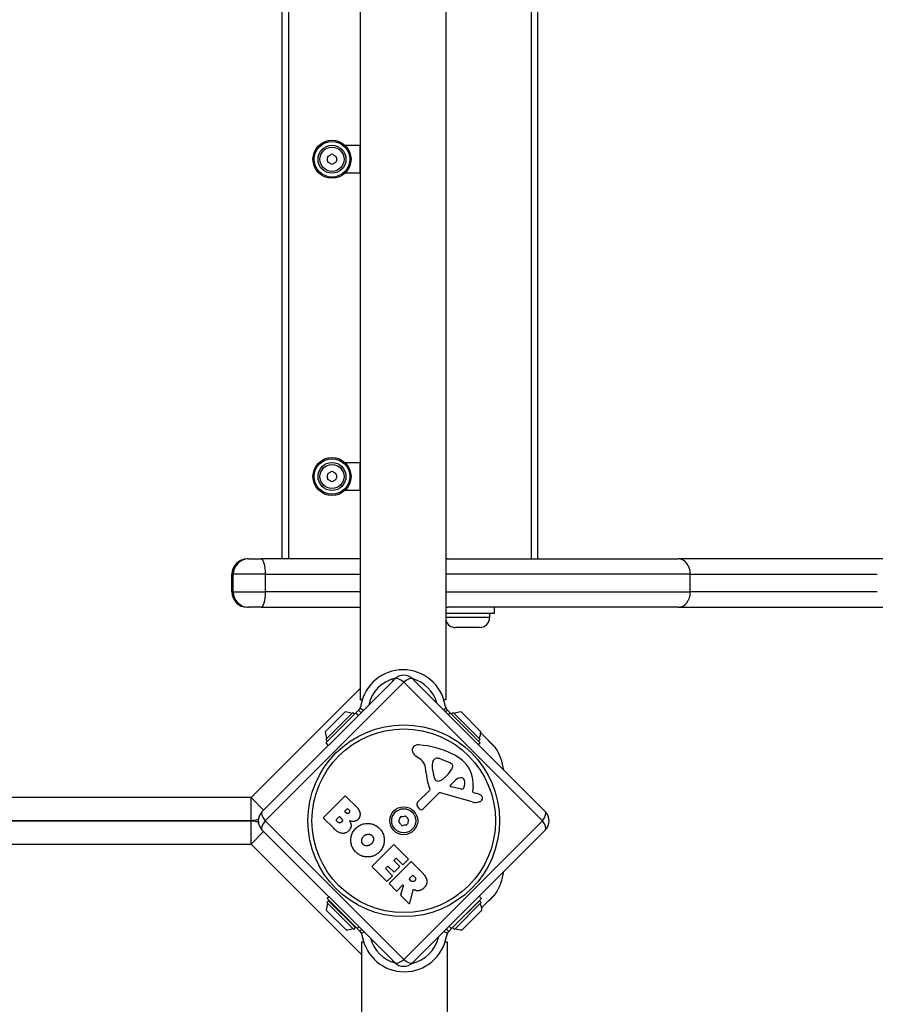
# Model space of a CAD drawing. Units: millimetres. Extents: x -77 to 5266, y -4388 to 1595.
# Drawn here: x 1995 to 2333, y -1269 to -881 of the extents above; entities that cross this region are included whole.
import ezdxf

# ---------------------------------------------------------------- set-up
doc = ezdxf.new("R2010")
doc.units = ezdxf.units.MM
doc.header["$LTSCALE"] = 35
doc.layers.add('SW_Toestellen', color=2, linetype='Continuous')

msp = doc.modelspace()

# ---------------------------------------------------------------- linework, layer by layer
at = {"layer": 'SW_Toestellen'}
for p, q in [((2129.18, -598.47), (2129.18, -1149.47)), ((2162.88, -598.47), (2162.88, -1149.47)), ((2098.4, -1093.97), (2098.4, -653.97)), ((2101.03, -1093.97), (2101.03, -653.97)), ((2196.61, -1093.97), (2196.61, -653.97)), ((2199.19, -1093.97), (2199.19, -653.97)), ((2123.13, -930.97), (2128.98, -930.97)), ((2128.98, -930.97), (2128.98, -941.97)), ((2128.98, -941.97), (2123.13, -941.97)), ((2123.13, -1055.97), (2128.98, -1055.97)), ((2128.98, -1055.97), (2128.98, -1066.97)), ((2128.98, -1066.97), (2123.13, -1066.97)), ((2084.58, -1093.97), (2084.6, -1093.97)), ((2085.13, -1093.97), (2084.6, -1093.97)), ((2085.13, -1093.97), (2090.2, -1093.97)), ((2129.18, -1093.97), (2090.2, -1093.97)), ((2163.84, -1093.97), (2162.88, -1093.97)), ((2163.84, -1093.97), (2254.61, -1093.97)), ((2335.14, -1093.97), (2254.61, -1093.97)), ((2078.63, -1099.97), (2078.58, -1099.97)), ((2078.58, -1106.97), (2078.58, -1099.97)), ((2078.63, -1099.97), (2079.13, -1099.97)), ((2078.63, -1106.97), (2078.63, -1099.97)), ((2091.81, -1099.97), (2079.13, -1099.97)), ((2079.13, -1106.97), (2079.13, -1099.97)), ((2091.81, -1099.97), (2129.18, -1099.97)), ((2091.81, -1106.97), (2091.81, -1099.97)), ((2259.22, -1099.97), (2162.88, -1099.97)), ((2259.22, -1099.97), (2332.95, -1099.97)), ((2259.22, -1106.97), (2259.22, -1099.97)), ((2078.58, -1106.97), (2078.63, -1106.97)), ((2079.13, -1106.97), (2078.63, -1106.97)), ((2079.13, -1106.97), (2091.81, -1106.97)), ((2129.18, -1106.97), (2091.81, -1106.97)), ((2162.88, -1106.97), (2259.22, -1106.97)), ((2332.95, -1106.97), (2259.22, -1106.97)), ((2084.6, -1112.97), (2084.58, -1112.97)), ((2084.6, -1112.97), (2085.13, -1112.97)), ((2090.2, -1112.97), (2085.13, -1112.97)), ((2090.2, -1112.97), (2129.18, -1112.97)), ((2162.88, -1112.97), (2163.84, -1112.97)), ((2254.61, -1112.97), (2163.84, -1112.97)), ((2181.96, -1112.97), (2181.96, -1115.47)), ((2254.61, -1112.97), (2335.14, -1112.97)), ((2181.96, -1115.47), (2162.88, -1115.47)), ((2162.88, -1116.92), (2180.21, -1116.92)), ((2180.21, -1116.92), (2180.21, -1115.47)), ((2176.16, -1120.97), (2166.76, -1120.97)), ((2090.43, -1193.59), (2142.76, -1141.26)), ((2146.3, -1142.46), (2091.63, -1197.12)), ((2141.54, -1141.37), (2142.1, -1141.92)), ((2200.96, -1197.12), (2146.3, -1142.46)), ((2149.83, -1141.26), (2202.16, -1193.59)), ((2129.18, -1144.94), (2086.15, -1187.97)), ((2129.94, -1149.47), (2129.18, -1149.47)), ((2129.43, -1151.55), (2129.37, -1151.94)), ((2162.88, -1149.47), (2162.12, -1149.47)), ((2162.69, -1151.94), (2162.62, -1151.55)), ((2115.39, -1162.01), (2123.17, -1154.23)), ((2115.6, -1165.05), (2126.21, -1154.45)), ((2127.42, -1154.65), (2115.6, -1166.47)), ((2116.31, -1165.76), (2126.92, -1155.15)), ((2126.21, -1154.45), (2126.92, -1155.15)), ((2128.53, -1153.54), (2127.42, -1154.65)), ((2127.42, -1154.65), (2128.39, -1155.63)), ((2129.46, -1154.46), (2128.53, -1153.54)), ((2129.07, -1152.8), (2130.48, -1153.54)), ((2129.51, -1154.51), (2129.46, -1154.46)), ((2162.99, -1152.8), (2161.93, -1153.35)), ((2163.52, -1153.54), (2162.82, -1154.25)), ((2164.64, -1154.65), (2163.52, -1153.54)), ((2163.93, -1155.36), (2164.64, -1154.65)), ((2176.45, -1166.47), (2164.64, -1154.65)), ((2165.85, -1154.45), (2165.14, -1155.15)), ((2165.85, -1154.45), (2176.45, -1165.05)), ((2168.89, -1154.23), (2176.66, -1162.01)), ((2123.17, -1158.9), (2123.17, -1158.9)), ((2120.06, -1162.01), (2120.06, -1162.01)), ((2176.64, -1162.41), (2182.2, -1167.97)), ((2182.48, -1168.33), (2176.64, -1162.48)), ((2115.6, -1165.05), (2116.31, -1165.76)), ((2115.6, -1166.47), (2116.58, -1167.44)), ((2176.45, -1165.05), (2175.75, -1165.76)), ((2175.75, -1167.17), (2176.45, -1166.47)), ((2153.16, -1173.16), (2151.12, -1171.68)), ((2158.04, -1173.21), (2158.58, -1172.67)), ((2161.01, -1172.82), (2164.44, -1174.22)), ((2158.51, -1180.63), (2158.01, -1178.89)), ((2163.75, -1178.75), (2162.88, -1179.63)), ((2162.72, -1179.77), (2161.54, -1180.8)), ((2164.8, -1182.92), (2166.87, -1180.96)), ((2151.79, -1189.82), (2156.56, -1185.06)), ((2159.7, -1186.58), (2153.84, -1192.52)), ((2173.31, -1189.72), (2161.2, -1186.19)), ((2169.03, -1184.61), (2165.02, -1183.72)), ((2173.63, -1183.59), (2173.43, -1185.56)), ((2173.71, -1185.97), (2174.74, -1186.27)), ((2086.15, -1187.97), (1560.15, -1187.97)), ((2091.1, -1192.92), (2086.15, -1187.97)), ((2086.15, -1196.97), (2086.15, -1187.97)), ((2114.67, -1195.77), (2123.08, -1187.36)), ((2123.36, -1187.36), (2127.9, -1191.89)), ((2123.1, -1193.28), (2124, -1192.39)), ((2123.56, -1194.03), (2123.1, -1193.57)), ((2124.28, -1192.39), (2124.69, -1192.8)), ((2152.48, -1192.44), (2151.69, -1191.41)), ((1560.15, -1196.97), (2086.15, -1196.97)), ((2086.15, -1197.27), (1560.15, -1197.27)), ((2086.15, -1206.27), (2086.15, -1197.27)), ((2091.63, -1197.12), (2146.3, -1251.78)), ((2118.72, -1200.09), (2114.67, -1196.05)), ((2119.72, -1196.7), (2120.82, -1195.6)), ((2120.35, -1197.61), (2119.72, -1196.98)), ((2121.1, -1195.6), (2121.68, -1196.18)), ((2146.3, -1251.78), (2200.96, -1197.12)), ((2086.15, -1206.27), (2091.1, -1201.32)), ((2142.76, -1252.98), (2090.43, -1200.66)), ((2202.16, -1200.66), (2149.83, -1252.98)), ((1560.15, -1206.27), (2086.15, -1206.27)), ((2086.15, -1206.27), (2129.71, -1249.83)), ((2133.87, -1214.96), (2142.28, -1206.56)), ((2142.56, -1206.56), (2148.11, -1212.1)), ((2140.65, -1221.74), (2149.06, -1213.34)), ((2143.14, -1211.93), (2142.48, -1212.59)), ((2142.48, -1212.87), (2144.62, -1215)), ((2145.85, -1214.36), (2143.43, -1211.93)), ((2148.11, -1212.39), (2146.14, -1214.36)), ((2149.34, -1213.34), (2153.68, -1217.68)), ((2139.5, -1220.88), (2133.87, -1215.25)), ((2139.94, -1215.13), (2139.25, -1215.82)), ((2139.25, -1216.11), (2141.76, -1218.62)), ((2142.36, -1217.26), (2140.22, -1215.13)), ((2144.62, -1215.29), (2142.64, -1217.26)), ((2141.76, -1218.9), (2139.78, -1220.88)), ((2143.37, -1224.75), (2140.65, -1222.03)), ((2148.52, -1219.88), (2149.74, -1218.67)), ((2149.1, -1220.75), (2148.52, -1220.17)), ((2150.02, -1218.67), (2150.55, -1219.2)), ((2145.86, -1222.54), (2143.66, -1224.75)), ((2145.12, -1226.35), (2146.2, -1222.74)), ((2149.92, -1224.43), (2148.64, -1229.59)), ((2176.98, -1231.42), (2182.48, -1225.91)), ((2116, -1229.32), (2116.71, -1228.62)), ((2126.61, -1239.93), (2116, -1229.32)), ((2116.85, -1227.07), (2116.14, -1227.78)), ((2116.14, -1227.78), (2127.95, -1239.59)), ((2127.32, -1239.22), (2116.71, -1228.62)), ((2148.31, -1229.68), (2145.17, -1226.55)), ((2165.17, -1239.59), (2176.99, -1227.78)), ((2176.14, -1228.62), (2165.54, -1239.22)), ((2176.85, -1229.32), (2166.25, -1239.93)), ((2176.99, -1227.78), (2176.01, -1226.8)), ((2176.85, -1229.32), (2176.14, -1228.62)), ((2182.2, -1226.27), (2176.99, -1231.48)), ((2123.57, -1240.14), (2115.79, -1232.36)), ((2120.73, -1232.36), (2120.46, -1232.36)), ((2177.06, -1232.36), (2169.29, -1240.14)), ((2123.57, -1235.21), (2123.57, -1235.48)), ((2126.61, -1239.93), (2127.32, -1239.22)), ((2128.66, -1238.88), (2127.95, -1239.59)), ((2127.95, -1239.59), (2129.07, -1240.7)), ((2129.07, -1240.7), (2129.77, -1240)), ((2129.61, -1241.44), (2130.67, -1240.89)), ((2163.52, -1241.44), (2162.11, -1240.7)), ((2163.08, -1239.73), (2163.13, -1239.78)), ((2163.13, -1239.78), (2164.06, -1240.7)), ((2164.06, -1240.7), (2165.17, -1239.59)), ((2165.17, -1239.59), (2164.2, -1238.61)), ((2166.25, -1239.93), (2165.54, -1239.22)), ((2129.71, -1244.77), (2130.47, -1244.77)), ((2129.71, -1244.77), (2129.71, -1317.07)), ((2129.9, -1242.3), (2129.97, -1242.69)), ((2162.65, -1244.77), (2163.41, -1244.77)), ((2163.16, -1242.69), (2163.23, -1242.3)), ((2163.41, -1244.77), (2163.41, -1795.77)), ((2142.1, -1252.32), (2141.69, -1252.73))]:
    msp.add_line(p, q, dxfattribs=at)
at = {"layer": 'SW_Toestellen', "flags": 128}
for points in [[(2128.53, -1153.54), (2128.55, -1153.53), (2128.56, -1153.51), (2128.58, -1153.49), (2128.6, -1153.47), (2128.61, -1153.45), (2128.63, -1153.43), (2128.66, -1153.41), (2128.68, -1153.38), (2128.7, -1153.36), (2128.72, -1153.33), (2128.75, -1153.3), (2128.77, -1153.27), (2128.8, -1153.23), (2128.83, -1153.2), (2128.85, -1153.16), (2128.88, -1153.12), (2128.91, -1153.08), (2128.93, -1153.05), (2128.96, -1153.01), (2128.98, -1152.97), (2129, -1152.93), (2129.03, -1152.89), (2129.05, -1152.84), (2129.07, -1152.8)], [(2162.99, -1152.8), (2163.01, -1152.84), (2163.03, -1152.89), (2163.05, -1152.93), (2163.08, -1152.97), (2163.1, -1153.01), (2163.13, -1153.05), (2163.15, -1153.08), (2163.18, -1153.12), (2163.2, -1153.16), (2163.23, -1153.2), (2163.26, -1153.23), (2163.28, -1153.27), (2163.31, -1153.3), (2163.33, -1153.33), (2163.36, -1153.36), (2163.38, -1153.38), (2163.4, -1153.41), (2163.42, -1153.43), (2163.44, -1153.45), (2163.46, -1153.47), (2163.48, -1153.49), (2163.5, -1153.51), (2163.51, -1153.53), (2163.52, -1153.54)], [(2124.77, -1194.04), (2124.73, -1194.08), (2124.69, -1194.12), (2124.64, -1194.15), (2124.6, -1194.18), (2124.55, -1194.21), (2124.5, -1194.23), (2124.45, -1194.25), (2124.4, -1194.26), (2124.34, -1194.27), (2124.29, -1194.28), (2124.23, -1194.29), (2124.17, -1194.29), (2124.11, -1194.28), (2124.05, -1194.28), (2124, -1194.27), (2123.94, -1194.25), (2123.89, -1194.24), (2123.84, -1194.22), (2123.79, -1194.2), (2123.74, -1194.17), (2123.69, -1194.14), (2123.65, -1194.11), (2123.61, -1194.07), (2123.56, -1194.03)], [(2124.69, -1192.8), (2124.74, -1192.85), (2124.78, -1192.9), (2124.82, -1192.95), (2124.85, -1193), (2124.88, -1193.05), (2124.91, -1193.1), (2124.93, -1193.15), (2124.95, -1193.2), (2124.96, -1193.26), (2124.98, -1193.31), (2124.98, -1193.37), (2124.99, -1193.43), (2124.99, -1193.48), (2124.99, -1193.54), (2124.98, -1193.59), (2124.97, -1193.65), (2124.96, -1193.7), (2124.94, -1193.75), (2124.92, -1193.8), (2124.9, -1193.85), (2124.87, -1193.9), (2124.84, -1193.95), (2124.81, -1193.99), (2124.77, -1194.04)], [(2127.9, -1191.89), (2127.98, -1191.98), (2128.06, -1192.07), (2128.14, -1192.15), (2128.21, -1192.24), (2128.29, -1192.33), (2128.35, -1192.42), (2128.42, -1192.51), (2128.48, -1192.6), (2128.54, -1192.7), (2128.6, -1192.79), (2128.65, -1192.88), (2128.7, -1192.98), (2128.75, -1193.08), (2128.8, -1193.17), (2128.84, -1193.27), (2128.88, -1193.37), (2128.91, -1193.47), (2128.94, -1193.57), (2128.97, -1193.67), (2129, -1193.77), (2129.02, -1193.87), (2129.04, -1193.98), (2129.06, -1194.08), (2129.08, -1194.19)], [(2129.08, -1194.19), (2129.09, -1194.3), (2129.09, -1194.42), (2129.1, -1194.53), (2129.1, -1194.64), (2129.09, -1194.75), (2129.08, -1194.86), (2129.07, -1194.96), (2129.05, -1195.07), (2129.03, -1195.18), (2129.01, -1195.28), (2128.98, -1195.38), (2128.95, -1195.48), (2128.92, -1195.58), (2128.88, -1195.68), (2128.83, -1195.78), (2128.78, -1195.88), (2128.73, -1195.97), (2128.68, -1196.07), (2128.62, -1196.16), (2128.56, -1196.25), (2128.49, -1196.34), (2128.42, -1196.43), (2128.34, -1196.52), (2128.27, -1196.6)], [(2121.83, -1197.65), (2121.78, -1197.7), (2121.73, -1197.75), (2121.68, -1197.79), (2121.62, -1197.83), (2121.56, -1197.86), (2121.5, -1197.89), (2121.44, -1197.91), (2121.38, -1197.93), (2121.31, -1197.94), (2121.25, -1197.95), (2121.18, -1197.95), (2121.1, -1197.95), (2121.03, -1197.95), (2120.96, -1197.94), (2120.89, -1197.92), (2120.82, -1197.9), (2120.76, -1197.88), (2120.69, -1197.86), (2120.63, -1197.83), (2120.57, -1197.79), (2120.51, -1197.75), (2120.46, -1197.71), (2120.4, -1197.66), (2120.35, -1197.61)], [(2121.68, -1196.18), (2121.74, -1196.24), (2121.8, -1196.31), (2121.85, -1196.37), (2121.9, -1196.44), (2121.95, -1196.5), (2121.98, -1196.56), (2122.02, -1196.63), (2122.05, -1196.69), (2122.07, -1196.75), (2122.09, -1196.82), (2122.1, -1196.88), (2122.11, -1196.94), (2122.11, -1197), (2122.11, -1197.06), (2122.11, -1197.12), (2122.1, -1197.18), (2122.08, -1197.24), (2122.06, -1197.3), (2122.03, -1197.36), (2122, -1197.42), (2121.97, -1197.48), (2121.92, -1197.54), (2121.88, -1197.59), (2121.83, -1197.65)], [(2124.96, -1197.16), (2125.06, -1197.35), (2125.15, -1197.53), (2125.24, -1197.72), (2125.31, -1197.9), (2125.37, -1198.08), (2125.43, -1198.25), (2125.47, -1198.43), (2125.5, -1198.6), (2125.52, -1198.77), (2125.54, -1198.94), (2125.54, -1199.1), (2125.53, -1199.27), (2125.51, -1199.43), (2125.49, -1199.59), (2125.45, -1199.74), (2125.4, -1199.9), (2125.34, -1200.05), (2125.27, -1200.2), (2125.2, -1200.35), (2125.11, -1200.49), (2125.01, -1200.63), (2124.9, -1200.78), (2124.78, -1200.91), (2124.65, -1201.05)], [(2126.68, -1197.4), (2126.61, -1197.41), (2126.54, -1197.41), (2126.47, -1197.42), (2126.39, -1197.43), (2126.32, -1197.43), (2126.25, -1197.43), (2126.18, -1197.43), (2126.1, -1197.43), (2126.03, -1197.42), (2125.96, -1197.42), (2125.89, -1197.41), (2125.81, -1197.4), (2125.74, -1197.39), (2125.67, -1197.38), (2125.6, -1197.36), (2125.53, -1197.35), (2125.46, -1197.33), (2125.38, -1197.31), (2125.31, -1197.29), (2125.24, -1197.27), (2125.17, -1197.24), (2125.1, -1197.22), (2125.03, -1197.19), (2124.96, -1197.16)], [(2128.27, -1196.6), (2128.21, -1196.66), (2128.16, -1196.71), (2128.1, -1196.76), (2128.05, -1196.81), (2127.99, -1196.86), (2127.93, -1196.9), (2127.87, -1196.95), (2127.81, -1196.99), (2127.75, -1197.03), (2127.69, -1197.07), (2127.62, -1197.1), (2127.56, -1197.14), (2127.49, -1197.17), (2127.42, -1197.2), (2127.36, -1197.23), (2127.29, -1197.25), (2127.21, -1197.28), (2127.14, -1197.3), (2127.07, -1197.32), (2126.99, -1197.34), (2126.92, -1197.36), (2126.84, -1197.37), (2126.76, -1197.39), (2126.68, -1197.4)], [(2127.44, -1200.03), (2127.76, -1199.74), (2128.1, -1199.46), (2128.45, -1199.21), (2128.81, -1198.99), (2129.18, -1198.8), (2129.56, -1198.63), (2129.95, -1198.49), (2130.35, -1198.37), (2130.76, -1198.28), (2131.19, -1198.22), (2131.62, -1198.18), (2132.07, -1198.17), (2132.51, -1198.18), (2132.94, -1198.22), (2133.37, -1198.29), (2133.78, -1198.38), (2134.18, -1198.5), (2134.57, -1198.65), (2134.95, -1198.82), (2135.32, -1199.02), (2135.67, -1199.24), (2136.02, -1199.49), (2136.35, -1199.77), (2136.68, -1200.07)], [(2124.65, -1201.05), (2124.45, -1201.25), (2124.23, -1201.43), (2124.02, -1201.58), (2123.8, -1201.72), (2123.58, -1201.84), (2123.35, -1201.93), (2123.13, -1202), (2122.89, -1202.06), (2122.66, -1202.09), (2122.42, -1202.1), (2122.18, -1202.09), (2121.93, -1202.06), (2121.68, -1202.01), (2121.43, -1201.94), (2121.17, -1201.85), (2120.92, -1201.74), (2120.65, -1201.61), (2120.39, -1201.45), (2120.12, -1201.28), (2119.84, -1201.08), (2119.57, -1200.86), (2119.29, -1200.63), (2119, -1200.37), (2118.72, -1200.09)], [(2127.32, -1209.33), (2127.01, -1209), (2126.74, -1208.66), (2126.49, -1208.31), (2126.27, -1207.94), (2126.08, -1207.57), (2125.91, -1207.19), (2125.77, -1206.79), (2125.66, -1206.39), (2125.57, -1205.97), (2125.51, -1205.54), (2125.48, -1205.1), (2125.47, -1204.65), (2125.49, -1204.21), (2125.54, -1203.77), (2125.61, -1203.34), (2125.71, -1202.93), (2125.83, -1202.53), (2125.98, -1202.14), (2126.16, -1201.76), (2126.36, -1201.39), (2126.59, -1201.03), (2126.85, -1200.69), (2127.13, -1200.36), (2127.44, -1200.03)], [(2130.49, -1203.27), (2130.61, -1203.15), (2130.73, -1203.04), (2130.85, -1202.94), (2130.98, -1202.85), (2131.11, -1202.77), (2131.24, -1202.7), (2131.38, -1202.63), (2131.52, -1202.57), (2131.67, -1202.52), (2131.82, -1202.48), (2131.98, -1202.45), (2132.13, -1202.43), (2132.29, -1202.42), (2132.45, -1202.41), (2132.6, -1202.42), (2132.75, -1202.44), (2132.89, -1202.47), (2133.03, -1202.51), (2133.17, -1202.56), (2133.3, -1202.62), (2133.43, -1202.7), (2133.56, -1202.78), (2133.68, -1202.87), (2133.8, -1202.97)], [(2136.68, -1200.07), (2136.98, -1200.39), (2137.26, -1200.73), (2137.52, -1201.07), (2137.75, -1201.43), (2137.95, -1201.8), (2138.12, -1202.19), (2138.27, -1202.58), (2138.4, -1202.99), (2138.49, -1203.41), (2138.56, -1203.84), (2138.6, -1204.28), (2138.62, -1204.73), (2138.61, -1205.19), (2138.57, -1205.63), (2138.51, -1206.06), (2138.42, -1206.47), (2138.3, -1206.88), (2138.16, -1207.28), (2137.99, -1207.66), (2137.79, -1208.03), (2137.57, -1208.39), (2137.32, -1208.74), (2137.04, -1209.07), (2136.73, -1209.4)], [(2130.36, -1206.48), (2130.31, -1206.42), (2130.25, -1206.37), (2130.2, -1206.31), (2130.15, -1206.25), (2130.11, -1206.19), (2130.06, -1206.13), (2130.02, -1206.07), (2129.98, -1206.01), (2129.95, -1205.94), (2129.92, -1205.88), (2129.89, -1205.81), (2129.86, -1205.75), (2129.84, -1205.68), (2129.82, -1205.61), (2129.8, -1205.54), (2129.78, -1205.47), (2129.77, -1205.4), (2129.76, -1205.33), (2129.75, -1205.26), (2129.75, -1205.18), (2129.75, -1205.11), (2129.75, -1205.03), (2129.75, -1204.95), (2129.76, -1204.87)], [(2129.76, -1204.87), (2129.76, -1204.8), (2129.77, -1204.73), (2129.78, -1204.66), (2129.79, -1204.58), (2129.81, -1204.51), (2129.83, -1204.44), (2129.85, -1204.37), (2129.87, -1204.3), (2129.89, -1204.23), (2129.92, -1204.17), (2129.94, -1204.1), (2129.97, -1204.03), (2130, -1203.96), (2130.04, -1203.9), (2130.07, -1203.83), (2130.11, -1203.77), (2130.15, -1203.7), (2130.19, -1203.64), (2130.24, -1203.58), (2130.29, -1203.51), (2130.33, -1203.45), (2130.38, -1203.39), (2130.44, -1203.33), (2130.49, -1203.27)], [(2132.02, -1207.01), (2131.94, -1207.02), (2131.86, -1207.03), (2131.79, -1207.03), (2131.71, -1207.03), (2131.63, -1207.03), (2131.56, -1207.03), (2131.48, -1207.02), (2131.41, -1207.01), (2131.34, -1207), (2131.27, -1206.98), (2131.2, -1206.97), (2131.13, -1206.94), (2131.06, -1206.92), (2130.99, -1206.9), (2130.92, -1206.87), (2130.86, -1206.83), (2130.79, -1206.8), (2130.73, -1206.76), (2130.66, -1206.72), (2130.6, -1206.68), (2130.54, -1206.63), (2130.48, -1206.59), (2130.42, -1206.53), (2130.36, -1206.48)], [(2133.6, -1206.16), (2133.54, -1206.22), (2133.48, -1206.28), (2133.43, -1206.33), (2133.37, -1206.38), (2133.31, -1206.44), (2133.25, -1206.48), (2133.19, -1206.53), (2133.12, -1206.58), (2133.06, -1206.62), (2133, -1206.66), (2132.93, -1206.7), (2132.87, -1206.73), (2132.8, -1206.77), (2132.74, -1206.8), (2132.67, -1206.83), (2132.6, -1206.86), (2132.53, -1206.89), (2132.46, -1206.91), (2132.39, -1206.93), (2132.32, -1206.95), (2132.25, -1206.97), (2132.17, -1206.99), (2132.1, -1207), (2132.02, -1207.01)], [(2134.37, -1204.56), (2134.37, -1204.64), (2134.35, -1204.71), (2134.34, -1204.78), (2134.33, -1204.85), (2134.31, -1204.92), (2134.29, -1205), (2134.27, -1205.07), (2134.24, -1205.13), (2134.22, -1205.2), (2134.19, -1205.27), (2134.16, -1205.34), (2134.13, -1205.41), (2134.1, -1205.47), (2134.06, -1205.54), (2134.02, -1205.6), (2133.99, -1205.67), (2133.94, -1205.73), (2133.9, -1205.79), (2133.85, -1205.86), (2133.81, -1205.92), (2133.76, -1205.98), (2133.71, -1206.04), (2133.65, -1206.1), (2133.6, -1206.16)], [(2133.8, -1202.97), (2133.86, -1203.03), (2133.91, -1203.08), (2133.96, -1203.14), (2134, -1203.19), (2134.05, -1203.25), (2134.09, -1203.31), (2134.13, -1203.37), (2134.16, -1203.43), (2134.2, -1203.49), (2134.23, -1203.55), (2134.26, -1203.62), (2134.28, -1203.68), (2134.3, -1203.75), (2134.32, -1203.82), (2134.34, -1203.89), (2134.35, -1203.96), (2134.37, -1204.03), (2134.38, -1204.1), (2134.38, -1204.18), (2134.39, -1204.25), (2134.39, -1204.33), (2134.39, -1204.41), (2134.38, -1204.48), (2134.37, -1204.56)], [(2131.93, -1211.39), (2131.7, -1211.38), (2131.48, -1211.36), (2131.27, -1211.34), (2131.05, -1211.31), (2130.84, -1211.28), (2130.63, -1211.24), (2130.43, -1211.19), (2130.22, -1211.13), (2130.02, -1211.07), (2129.82, -1211), (2129.63, -1210.93), (2129.43, -1210.84), (2129.24, -1210.75), (2129.06, -1210.66), (2128.87, -1210.56), (2128.69, -1210.45), (2128.51, -1210.33), (2128.33, -1210.21), (2128.15, -1210.08), (2127.98, -1209.94), (2127.81, -1209.8), (2127.64, -1209.65), (2127.48, -1209.49), (2127.32, -1209.33)], [(2136.73, -1209.4), (2136.56, -1209.56), (2136.38, -1209.72), (2136.21, -1209.88), (2136.03, -1210.02), (2135.84, -1210.16), (2135.66, -1210.29), (2135.47, -1210.42), (2135.28, -1210.53), (2135.09, -1210.64), (2134.9, -1210.74), (2134.7, -1210.84), (2134.5, -1210.93), (2134.3, -1211), (2134.09, -1211.08), (2133.89, -1211.14), (2133.68, -1211.2), (2133.47, -1211.25), (2133.26, -1211.29), (2133.04, -1211.32), (2132.82, -1211.35), (2132.6, -1211.37), (2132.38, -1211.38), (2132.15, -1211.39), (2131.93, -1211.39)], [(2153.68, -1217.68), (2153.79, -1217.79), (2153.9, -1217.91), (2154.01, -1218.02), (2154.11, -1218.14), (2154.21, -1218.25), (2154.3, -1218.37), (2154.4, -1218.49), (2154.48, -1218.6), (2154.57, -1218.72), (2154.64, -1218.83), (2154.72, -1218.95), (2154.79, -1219.06), (2154.86, -1219.18), (2154.92, -1219.29), (2154.98, -1219.41), (2155.04, -1219.52), (2155.09, -1219.64), (2155.14, -1219.75), (2155.18, -1219.87), (2155.22, -1219.98), (2155.26, -1220.1), (2155.29, -1220.21), (2155.32, -1220.33), (2155.35, -1220.44)], [(2150.7, -1220.74), (2150.64, -1220.8), (2150.58, -1220.86), (2150.52, -1220.91), (2150.46, -1220.95), (2150.39, -1220.99), (2150.33, -1221.03), (2150.26, -1221.06), (2150.19, -1221.08), (2150.12, -1221.1), (2150.05, -1221.11), (2149.97, -1221.11), (2149.9, -1221.11), (2149.82, -1221.11), (2149.75, -1221.1), (2149.68, -1221.08), (2149.61, -1221.06), (2149.54, -1221.04), (2149.47, -1221.01), (2149.41, -1220.98), (2149.34, -1220.94), (2149.28, -1220.9), (2149.22, -1220.85), (2149.16, -1220.8), (2149.1, -1220.75)], [(2150.55, -1219.2), (2150.61, -1219.27), (2150.67, -1219.33), (2150.73, -1219.4), (2150.78, -1219.46), (2150.82, -1219.53), (2150.86, -1219.6), (2150.89, -1219.66), (2150.92, -1219.73), (2150.95, -1219.79), (2150.96, -1219.86), (2150.98, -1219.92), (2150.99, -1219.98), (2150.99, -1220.05), (2150.99, -1220.11), (2150.98, -1220.18), (2150.97, -1220.24), (2150.95, -1220.3), (2150.93, -1220.37), (2150.91, -1220.43), (2150.87, -1220.49), (2150.84, -1220.55), (2150.8, -1220.62), (2150.75, -1220.68), (2150.7, -1220.74)], [(2155.35, -1220.44), (2155.37, -1220.58), (2155.39, -1220.72), (2155.41, -1220.86), (2155.41, -1220.99), (2155.42, -1221.13), (2155.41, -1221.27), (2155.4, -1221.4), (2155.38, -1221.53), (2155.36, -1221.67), (2155.33, -1221.8), (2155.3, -1221.93), (2155.26, -1222.06), (2155.21, -1222.19), (2155.16, -1222.32), (2155.1, -1222.45), (2155.03, -1222.57), (2154.96, -1222.7), (2154.88, -1222.83), (2154.8, -1222.95), (2154.71, -1223.07), (2154.61, -1223.2), (2154.51, -1223.32), (2154.41, -1223.44), (2154.29, -1223.56)], [(2150.19, -1224.3), (2150.18, -1224.29), (2150.17, -1224.28), (2150.15, -1224.28), (2150.14, -1224.28), (2150.12, -1224.28), (2150.11, -1224.28), (2150.09, -1224.28), (2150.08, -1224.28), (2150.07, -1224.28), (2150.05, -1224.29), (2150.04, -1224.29), (2150.02, -1224.3), (2150.01, -1224.3), (2150, -1224.31), (2149.99, -1224.32), (2149.98, -1224.33), (2149.96, -1224.34), (2149.96, -1224.35), (2149.95, -1224.36), (2149.94, -1224.37), (2149.93, -1224.39), (2149.93, -1224.4), (2149.92, -1224.41), (2149.92, -1224.43)], [(2150.63, -1224.47), (2150.61, -1224.46), (2150.59, -1224.46), (2150.56, -1224.45), (2150.54, -1224.44), (2150.52, -1224.43), (2150.5, -1224.42), (2150.48, -1224.41), (2150.46, -1224.41), (2150.44, -1224.4), (2150.42, -1224.39), (2150.4, -1224.38), (2150.38, -1224.38), (2150.36, -1224.37), (2150.35, -1224.36), (2150.33, -1224.35), (2150.31, -1224.35), (2150.3, -1224.34), (2150.28, -1224.33), (2150.27, -1224.33), (2150.25, -1224.32), (2150.24, -1224.31), (2150.22, -1224.31), (2150.21, -1224.3), (2150.19, -1224.3)], [(2152.24, -1224.68), (2152.18, -1224.69), (2152.11, -1224.69), (2152.05, -1224.7), (2151.98, -1224.71), (2151.91, -1224.71), (2151.85, -1224.71), (2151.78, -1224.71), (2151.71, -1224.71), (2151.65, -1224.71), (2151.58, -1224.7), (2151.51, -1224.7), (2151.44, -1224.69), (2151.38, -1224.68), (2151.31, -1224.67), (2151.24, -1224.66), (2151.17, -1224.64), (2151.11, -1224.63), (2151.04, -1224.61), (2150.97, -1224.59), (2150.9, -1224.57), (2150.84, -1224.55), (2150.77, -1224.52), (2150.7, -1224.5), (2150.63, -1224.47)], [(2154.29, -1223.56), (2154.21, -1223.64), (2154.14, -1223.72), (2154.06, -1223.79), (2153.98, -1223.87), (2153.9, -1223.93), (2153.82, -1224), (2153.74, -1224.06), (2153.65, -1224.12), (2153.57, -1224.18), (2153.49, -1224.23), (2153.4, -1224.28), (2153.32, -1224.33), (2153.23, -1224.37), (2153.15, -1224.42), (2153.06, -1224.46), (2152.97, -1224.49), (2152.88, -1224.53), (2152.79, -1224.56), (2152.7, -1224.58), (2152.61, -1224.61), (2152.52, -1224.63), (2152.43, -1224.65), (2152.34, -1224.66), (2152.24, -1224.68)], [(2129.61, -1241.44), (2129.58, -1241.4), (2129.56, -1241.36), (2129.54, -1241.31), (2129.51, -1241.27), (2129.49, -1241.23), (2129.46, -1241.2), (2129.44, -1241.16), (2129.41, -1241.12), (2129.39, -1241.08), (2129.36, -1241.05), (2129.33, -1241.01), (2129.31, -1240.98), (2129.28, -1240.94), (2129.26, -1240.91), (2129.23, -1240.89), (2129.21, -1240.86), (2129.19, -1240.83), (2129.17, -1240.81), (2129.15, -1240.79), (2129.13, -1240.77), (2129.11, -1240.75), (2129.1, -1240.73), (2129.08, -1240.72), (2129.07, -1240.7)], [(2164.06, -1240.7), (2164.05, -1240.72), (2164.03, -1240.73), (2164.01, -1240.75), (2164, -1240.77), (2163.98, -1240.79), (2163.96, -1240.81), (2163.94, -1240.83), (2163.91, -1240.86), (2163.89, -1240.89), (2163.87, -1240.91), (2163.84, -1240.94), (2163.82, -1240.98), (2163.79, -1241.01), (2163.76, -1241.05), (2163.74, -1241.08), (2163.71, -1241.12), (2163.69, -1241.16), (2163.66, -1241.2), (2163.64, -1241.23), (2163.61, -1241.27), (2163.59, -1241.31), (2163.56, -1241.36), (2163.54, -1241.4), (2163.52, -1241.44)]]:
    msp.add_lwpolyline(points, dxfattribs=at)
at = {"layer": 'SW_Toestellen'}
for centre, radius in [((2118.03, -936.47), 7.5), ((2118.03, -936.47), 7), ((2118.03, -936.47), 5.5), ((2118.03, -936.47), 4.75), ((2118.03, -1061.47), 7.5), ((2118.03, -1061.47), 7), ((2118.03, -1061.47), 5.5), ((2118.03, -1061.47), 4.75), ((2146.3, -1197.12), 37.78), ((2146.3, -1197.12), 36.17), ((2146.3, -1197.12), 5.5), ((2146.3, -1197.12), 4.75)]:
    msp.add_circle(centre, radius, dxfattribs=at)
for centre, radius, start, end in [((2113.04, -927.83), 8.2, 295.9507, 304.0493), ((2118.03, -935.21), 0.712, 55.9507, 124.0493), ((2123.02, -927.83), 8.2, 235.9507, 244.0493), ((2116.94, -935.84), 0.712, 115.9507, 184.0493), ((2108.05, -936.47), 8.2, 355.9507, 4.0493), ((2116.94, -937.1), 0.712, 175.9507, 244.0493), ((2113.04, -945.12), 8.2, 55.9507, 64.0493), ((2118.03, -937.73), 0.712, 235.9507, 304.0493), ((2123.02, -945.12), 8.2, 115.9507, 124.0493), ((2119.12, -935.84), 0.712, 355.9507, 64.0493), ((2119.12, -937.1), 0.712, 295.9507, 4.0493), ((2128.01, -936.47), 8.2, 175.9507, 184.0493), ((2116.94, -1060.84), 0.712, 115.9507, 184.0493), ((2108.05, -1061.47), 8.2, 355.9507, 4.0493), ((2116.94, -1062.1), 0.712, 175.9507, 244.0493), ((2113.04, -1052.83), 8.2, 295.9507, 304.0493), ((2113.04, -1070.12), 8.2, 55.9507, 64.0493), ((2118.03, -1060.21), 0.712, 55.9507, 124.0493), ((2123.02, -1052.83), 8.2, 235.9507, 244.0493), ((2123.02, -1070.12), 8.2, 115.9507, 124.0493), ((2119.12, -1060.84), 0.712, 355.9507, 64.0493), ((2119.12, -1062.1), 0.712, 295.9507, 4.0493), ((2128.01, -1061.47), 8.2, 175.9507, 184.0493), ((2118.03, -1062.73), 0.712, 235.9507, 304.0493), ((2084.58, -1099.97), 6, 90, 180), ((2085.13, -1099.97), 6, 90, 180), ((2084.58, -1106.97), 6, 180, 270), ((2085.13, -1106.97), 6, 180, 270), ((2176.16, -1116.92), 4.05, 270, 0), ((2166.76, -1116.92), 4.05, 196.3679, 270), ((2146.03, -1154.47), 16.85, 10, 170), ((2146.3, -1144.79), 5, 45, 135), ((2146.03, -1154.47), 13.85, 102.1162, 167.7018), ((2146.03, -1154.47), 13.85, 15.314, 74.7237), ((2126.41, -1151.42), 3, 332.5, 350), ((2165.65, -1151.42), 3, 190, 207.5), ((2122.98, -1161.82), 7.59, 67.6855, 88.5372), ((2169.08, -1161.82), 7.59, 91.4628, 112.3145), ((2122.98, -1161.82), 7.59, 181.4628, 202.3145), ((2169.08, -1161.82), 7.59, 337.6855, 358.5372), ((2152.05, -1170.03), 2.8, 86.023, 131.8903), ((2149.76, -1202.95), 35.79, 63.8323, 86.023), ((2151.35, -1169.26), 1.76, 131.8903, 203.9789), ((2153.61, -1168.26), 4.23, 203.9789, 233.9192), ((2157.45, -1187.29), 18.35, 47.1302, 63.8323), ((2180.79, -1169.38), 2, 31.887, 45), ((2162.91, -1180.5), 23.05, 8.3832, 31.887), ((2150.75, -1176.47), 4.09, 14.4322, 53.9192), ((2136.18, -1180.21), 19.13, 3.8223, 14.4322), ((2169.44, -1175.55), 11.91, 172.8686, 196.2927), ((2159.08, -1174.26), 1.47, 135, 172.8686), ((2158.86, -1172.95), 0.391, 114.0675, 135), ((2159.41, -1174.18), 1.75, 82.5187, 114.0675), ((2158.92, -1177.91), 5.5, 67.6753, 82.5187), ((2163.42, -1176.7), 2.67, 43.8881, 67.6753), ((2164.6, -1175.57), 1.04, 337.3905, 43.8881), ((2161.95, -1182.44), 11.73, 354.3689, 47.1302), ((2171.87, -1177.83), 16.64, 183.8223, 203.834), ((2157.03, -1172.41), 9.24, 316.6935, 337.3905), ((2159.29, -1180.4), 0.805, 196.2927, 223.1545), ((2159.93, -1179.79), 1.69, 223.1545, 286.6277), ((2159.55, -1178.5), 3.04, 286.6277, 310.9397), ((2160.75, -1177.5), 3.01, 310.9397, 315), ((2165.12, -1183.26), 0.47, 133.2808, 257.4938), ((2168.89, -1183.1), 2.94, 83.9493, 133.2808), ((2169.07, -1181.42), 1.25, 11.4075, 83.9493), ((2165.36, -1182.17), 5.03, 337.4006, 11.4075), ((2156.24, -1184.74), 0.452, 315, 23.834), ((2160.77, -1187.63), 1.51, 73.7438, 135.391), ((2169.21, -1183.78), 0.856, 257.4938, 337.4006), ((2173.82, -1185.6), 0.391, 174.3689, 253.7438), ((2171.48, -1197.44), 11.64, 65.2655, 73.7438), ((2175.17, -1189.43), 2.81, 51.8811, 65.2655), ((2123.22, -1187.5), 0.2, 45, 135), ((2152.64, -1190.68), 1.2, 135, 217.5394), ((2174.52, -1185.56), 4.33, 253.7438, 292.3888), ((2173.56, -1183.24), 6.85, 292.3888, 297.1674), ((2176.11, -1188.2), 1.27, 297.1674, 27.7179), ((2176.16, -1188.17), 1.21, 27.7179, 51.8811), ((2093.97, -1197.12), 5, 135, 225), ((2123.24, -1193.43), 0.2, 135, 225), ((2124.14, -1192.53), 0.2, 45, 135), ((2153.19, -1191.89), 0.903, 217.5394, 315.391), ((2198.62, -1197.12), 5, 315, 45), ((2086.15, -1187.97), 9, 270, 288.5331), ((2086.15, -1206.27), 9, 71.4669, 90), ((2114.81, -1195.91), 0.2, 135, 225), ((2119.86, -1196.84), 0.2, 135, 225), ((2120.96, -1195.74), 0.2, 45, 135), ((2145.06, -1197.34), 0.712, 156.162, 224.2605), ((2136.9, -1193.74), 8.2, 336.162, 344.2605), ((2138.67, -1203.57), 8.2, 36.162, 44.2605), ((2145.48, -1196.16), 0.712, 96.162, 164.2605), ((2145.87, -1198.31), 0.712, 216.162, 284.2605), ((2144.53, -1187.3), 8.2, 276.162, 284.2605), ((2148.07, -1206.94), 8.2, 96.162, 104.2605), ((2146.72, -1195.94), 0.712, 36.162, 104.2605), ((2147.11, -1198.08), 0.712, 276.162, 344.2605), ((2153.92, -1190.68), 8.2, 216.162, 224.2605), ((2155.69, -1200.5), 8.2, 156.162, 164.2605), ((2147.53, -1196.9), 0.712, 336.162, 44.2605), ((2142.42, -1206.7), 0.2, 45, 135), ((2142.63, -1212.73), 0.2, 135, 225), ((2143.28, -1212.07), 0.2, 45, 135), ((2147.97, -1212.25), 0.2, 315, 45), ((2149.2, -1213.48), 0.2, 45, 135), ((2134.01, -1215.1), 0.2, 135, 225), ((2139.39, -1215.96), 0.2, 135, 225), ((2140.08, -1215.27), 0.2, 45, 135), ((2142.5, -1217.12), 0.2, 225, 315), ((2144.48, -1215.14), 0.2, 315, 45), ((2146, -1214.22), 0.2, 225, 315), ((2162.91, -1213.74), 23.05, 328.113, 351.6168), ((2139.64, -1220.73), 0.2, 225, 315), ((2140.79, -1221.88), 0.2, 135, 225), ((2141.62, -1218.76), 0.2, 315, 45), ((2148.66, -1220.03), 0.2, 135, 225), ((2149.88, -1218.81), 0.2, 45, 135), ((2143.51, -1224.61), 0.2, 225, 315), ((2146, -1222.68), 0.2, 343.4065, 135), ((2180.79, -1224.86), 2, 315, 328.113), ((2123.38, -1232.56), 7.59, 157.6855, 178.5372), ((2145.31, -1226.41), 0.2, 163.4065, 225), ((2148.45, -1229.54), 0.2, 225, 346.1549), ((2169.48, -1232.56), 7.59, 1.4628, 22.3145), ((2162.91, -1213.74), 23.05, 284.5881, 284.5901), ((2123.38, -1232.56), 7.59, 271.4628, 292.3145), ((2126.95, -1242.82), 3, 10, 27.5), ((2166.18, -1242.82), 3, 152.5, 170), ((2169.48, -1232.56), 7.59, 247.6855, 268.5372), ((2146.56, -1239.77), 16.85, 190, 350), ((2146.56, -1239.77), 13.85, 195.314, 254.7237), ((2146.56, -1239.77), 13.85, 282.1162, 347.7018), ((2146.3, -1249.45), 5, 225, 315)]:
    msp.add_arc(centre, radius, start, end, dxfattribs=at)
for centre, major_axis, ratio, start_param, end_param in [((2084.6, -1099.97), (0, 6), 0.994841, 0, 1.570796), ((2090.2, -1099.97), (0, 6), 0.267896, 4.712389, 6.283185), ((2163.84, -1099.97), (0, 6), 0.769231, 0, 0.209806), ((2254.61, -1099.97), (0, 6), 0.769231, 4.712389, 6.283185), ((2084.6, -1106.97), (0, -6), 0.994841, 4.712389, 6.283185), ((2090.2, -1106.97), (0, -6), 0.267896, 0, 1.570796), ((2254.61, -1106.97), (0, -6), 0.769231, 0, 1.570796), ((2163.84, -1106.97), (0, -6), 0.769231, 6.073379, 6.283185), ((2146.3, -1144.79), (-3.54, 3.54), 0.350008, 5.049071, 6.283185), ((2146.3, -1144.79), (3.54, 3.54), 0.350008, 0, 1.234114), ((2093.97, -1197.12), (-3.54, 3.54), 0.350008, 0, 1.234114), ((2198.62, -1197.12), (3.54, 3.54), 0.350008, 5.049071, 6.283185), ((2093.97, -1197.12), (-3.54, -3.54), 0.350008, 5.049071, 6.283185), ((2198.62, -1197.12), (3.54, -3.54), 0.350008, 0, 1.234114), ((2146.3, -1249.45), (-3.54, -3.54), 0.350008, 0, 1.234114), ((2146.3, -1249.45), (3.54, -3.54), 0.350008, 5.049071, 6.283185)]:
    msp.add_ellipse(centre, major_axis=major_axis, ratio=ratio, start_param=start_param, end_param=end_param, dxfattribs=at)

doc.saveas('drawing.dxf')
